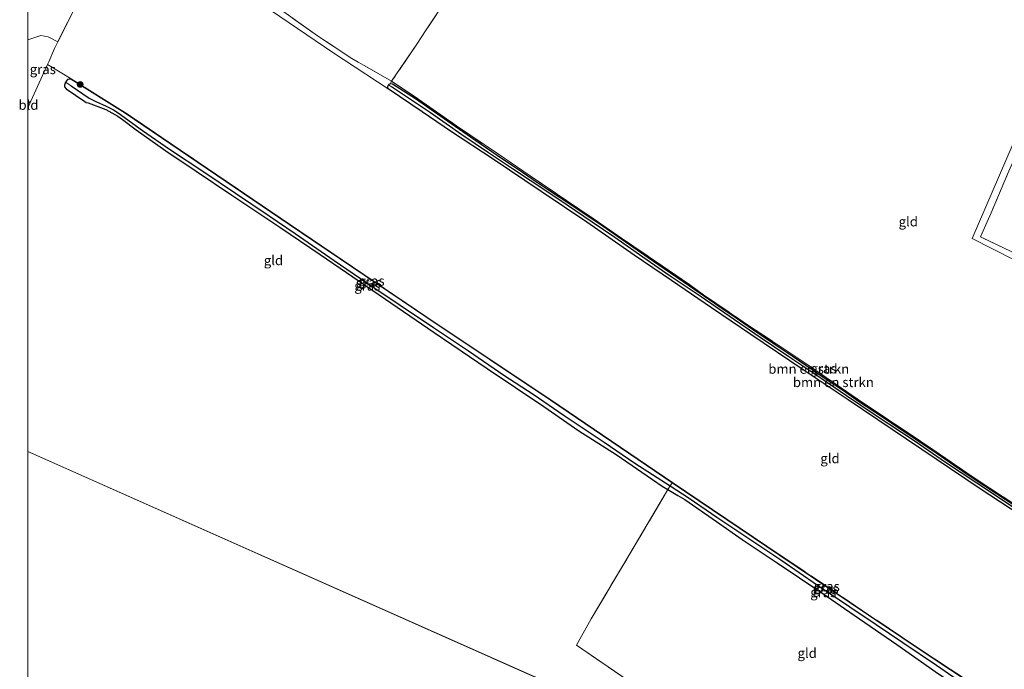
# Model space of a CAD drawing. Units: metres. Extents: x 199990 to 210008, y 437499 to 441160.
# Drawn here: x 199998 to 200254, y 439069 to 439238 of the extents above; entities that cross this region are included whole.
import ezdxf
from ezdxf.enums import TextEntityAlignment as Align

# ---------------------------------------------------------------- set-up
doc = ezdxf.new("R2010")
doc.units = ezdxf.units.M
doc.linetypes.add('IE-TERREINAFSCHEIDING', pattern=[10, 8, -2])
doc.layers.get('0').update_dxf_attribs({"lineweight": 25})
for name, color, linetype, lineweight in [('B-ME-GR-BOMENSTRUIKEN-GV-B6', 93, 'Continuous', 18), ('B-ME-GR-BOOM-S-B1', 93, 'Continuous', 18), ('B-ME-IE-GRASLAND-GV-B6', 93, 'Continuous', 18), ('B-ME-IE-GRONDWERKLIJN-GROND_INGERICHT-GV-B6', 253, 'Continuous', 18), ('B-ME-IE-HULPGEOMETRIE-L-B1', 53, 'Continuous', 18), ('B-ME-IE-TERREINAFSCHEIDING-RASTERHEKWERK-L-B1', 8, 'IE-TERREINAFSCHEIDING', 18)]:
    doc.layers.add(name, color=color, linetype=linetype, lineweight=lineweight)
doc.layers.add('B-ME-GW-INSTEEKWATERGANG-L-B1', color=10, linetype='Continuous')
doc.layers.add('B-ME-GW-WATERGANG-GREPPEL-L-B1', color=10, linetype='Continuous')
doc.styles.add('NLCS-ISO', font='NLCS-ISO.TTF')

# ---------------------------------------------------------------- blocks, each defined once
blk = doc.blocks.new('boom')
h = blk.add_hatch(color=256)
edge = h.paths.add_edge_path()
edge.add_arc((0, 0), 0.75, 0, 360)
blk.add_circle((0, 0), 0.75)

msp = doc.modelspace()

# ---------------------------------------------------------------- linework, layer by layer
at = {"layer": 'B-ME-GR-BOMENSTRUIKEN-GV-B6'}
for points in [[(200024.1292, 439266.3415, 9.6066), (200024.9163, 439267.9132, 9.5959), (200036.2688, 439260.6398, 9.4159), (200046.1711, 439254.1874, 9.3559), (200055.5916, 439247.3147, 9.3559), (200065.8697, 439240.4232, 9.3559), (200075.2599, 439233.7599, 9.3559), (200084.1366, 439227.883, 9.4159), (200094.4745, 439221.9814, 9.4759), (200094.2055, 439221.3964, 9.3996), (200093.807, 439221.1963, 9.3996), (200093.6746, 439221.0319, 9.3996), (200093.5422, 439220.8676, 9.3996), (200093.4715, 439220.4463, 9.3996), (200093.5765, 439219.9846, 9.3996), (200079.2372, 439229.4393, 9.3996), (200063.3245, 439240.2288, 9.4596), (200048.4094, 439250.5212, 9.4596), (200035.2494, 439259.5872, 9.4596), (200024.1292, 439266.3415, 9.6066)], [(200260.341, 439107.6692, 9.5196), (200247.2823, 439116.1864, 9.5196), (200235.8806, 439123.9573, 9.4596), (200224.3847, 439131.6216, 9.5196), (200212.9578, 439139.3397, 9.5196), (200201.3208, 439147.0712, 9.4596), (200187.7165, 439156.2597, 9.4596), (200177.5273, 439163.2147, 9.3996), (200167.0997, 439170.3051, 9.3996), (200157.4068, 439176.8937, 9.5196), (200145.1112, 439185.4382, 9.5196), (200133.3012, 439193.3844, 9.5196), (200120.8447, 439201.747, 9.4596), (200109.9862, 439208.8715, 9.4596), (200102.4185, 439214.0377, 9.3996), (200093.5765, 439219.9846, 9.3996), (200093.4715, 439220.4463, 9.3996), (200093.5422, 439220.8676, 9.3996), (200093.6746, 439221.0319, 9.3996)], [(200256.209, 439111.2423, 9.2196), (200246.4267, 439117.7013, 9.2196), (200238.3002, 439123.0463, 9.2196), (200230.3906, 439128.4829, 9.2196), (200220.0152, 439135.3328, 9.2196), (200212.576, 439140.3936, 9.2196), (200204.3143, 439145.9547, 9.2196), (200197.5674, 439150.4691, 9.2196), (200190.182, 439155.4611, 9.2196), (200182.1044, 439160.9994, 9.2196), (200174.8484, 439166.0812, 9.1596), (200166.7833, 439171.4187, 9.1596), (200159.6701, 439176.3459, 9.1596), (200152.4058, 439181.41, 9.1596), (200146.5695, 439185.3822, 9.1596), (200137.8996, 439191.2678, 9.1596), (200130.4016, 439196.2051, 9.1596), (200125.8935, 439199.2845, 9.1596), (200119.6431, 439203.4324, 9.1596), (200112.718, 439208.1183, 9.1596), (200104.559, 439213.8037, 9.1596), (200094.4574, 439220.5014, 9.2196), (200093.6746, 439221.0319, 9.3996), (200093.807, 439221.1963, 9.3996), (200094.2055, 439221.3964, 9.3996), (200094.7326, 439221.2752, 9.3396), (200095.6875, 439220.7335, 9.3396), (200100.6469, 439217.5035, 9.2796), (200108.1364, 439212.3095, 9.2796), (200114.9257, 439207.6008, 9.3396), (200123.265, 439201.8719, 9.4596), (200127.0476, 439199.3543, 9.4596), (200132.5684, 439195.5751, 9.5196), (200137.9801, 439192.0213, 9.5196), (200141.2398, 439189.8613, 9.4596), (200149.116, 439184.5697, 9.3996), (200155.1076, 439180.4145, 9.4596), (200161.116, 439176.2946, 9.3996), (200165.2465, 439173.4162, 9.3396), (200171.8043, 439168.9263, 9.3096), (200177.0839, 439165.2293, 9.3396), (200180.1862, 439163.1008, 9.3696), (200183.9038, 439160.5816, 9.3996), (200188.1675, 439157.6397, 9.4296), (200192.7885, 439154.5383, 9.4296), (200198.415, 439150.7735, 9.4596), (200203.9272, 439147.0416, 9.4596), (200207.5359, 439144.4984, 9.4296), (200211.7484, 439141.7217, 9.4596), (200215.693, 439138.9968, 9.4596), (200219.897, 439136.2025, 9.4596), (200224.2914, 439133.2849, 9.4896), (200228.3412, 439130.5533, 9.4896), (200231.4464, 439128.4993, 9.4896), (200234.9379, 439126.142, 9.5196), (200240.3176, 439122.4732, 9.5196), (200244.3686, 439119.6759, 9.5196), (200248.2523, 439117.1642, 9.5196), (200251.4823, 439114.9857, 9.4896), (200256.2475, 439111.8915, 9.4896)], [(200093.6746, 439221.0319, 9.3996), (200094.4574, 439220.5014, 9.2196), (200104.559, 439213.8037, 9.1596), (200112.718, 439208.1183, 9.1596), (200119.6431, 439203.4324, 9.1596), (200125.8935, 439199.2845, 9.1596), (200130.4016, 439196.2051, 9.1596), (200137.8996, 439191.2678, 9.1596), (200146.5695, 439185.3822, 9.1596), (200152.4058, 439181.41, 9.1596), (200159.6701, 439176.3459, 9.1596), (200166.7833, 439171.4187, 9.1596), (200174.8484, 439166.0812, 9.1596), (200182.1044, 439160.9994, 9.2196), (200190.182, 439155.4611, 9.2196), (200197.5674, 439150.4691, 9.2196), (200204.3143, 439145.9547, 9.2196), (200212.576, 439140.3936, 9.2196), (200220.0152, 439135.3328, 9.2196), (200230.3906, 439128.4829, 9.2196), (200238.3002, 439123.0463, 9.2196), (200246.4267, 439117.7013, 9.2196), (200256.209, 439111.2423, 9.2196)]]:
    msp.add_polyline3d(points, dxfattribs=at)
at = {"layer": 'B-ME-GW-INSTEEKWATERGANG-L-B1'}
msp.add_line((200164.7353, 439116.877, 9.3476), (200166.1842, 439116.0303, 9.3368), dxfattribs=at)
for points in [[(200009.8231, 439221.7881, 9.3152), (200009.5676, 439220.978, 9.2852), (200009.5895, 439220.5234, 9.2553), (200009.9923, 439220.0497, 9.2553)], [(200011.2117, 439222.5126, 9.399), (200010.7311, 439222.5581, 9.3753), (200010.3178, 439222.4408, 9.3453), (200009.8231, 439221.7881, 9.3152)], [(200167.297, 439117.7629, 9.519), (200135.7282, 439139.2077, 9.519), (200103.5879, 439160.6448, 9.519), (200067.8809, 439184.8204, 9.489), (200025.3083, 439213.7181, 9.399), (200011.2117, 439222.5126, 9.399)], [(200009.9923, 439220.0497, 9.2553), (200014.8652, 439216.6982, 9.3152), (200015.21, 439216.5122, 9.3152), (200015.6767, 439216.3548, 9.3152), (200020.2378, 439214.6256, 9.2553), (200023.3765, 439212.9349, 9.2553), (200024.6178, 439212.0834, 9.2553), (200028.1956, 439209.4033, 9.3152), (200035.896, 439203.9135, 9.2553), (200043.7141, 439198.671, 9.2553), (200053.0209, 439192.4591, 9.2553), (200065.4478, 439184.1536, 9.2553), (200075.8832, 439177.0355, 9.2553), (200089.6171, 439167.6521, 9.2553), (200105.5057, 439156.7868, 9.3753), (200119.2564, 439147.4388, 9.3753), (200133.9617, 439137.5925, 9.1953), (200143.07, 439131.2368, 9.1352), (200152.724, 439125.1628, 9.1352), (200162.2292, 439118.6396, 9.2553), (200164.7353, 439116.877, 9.3476)], [(200093.5765, 439219.9846, 9.3996), (200093.4715, 439220.4463, 9.3996), (200093.5422, 439220.8676, 9.3996), (200093.6746, 439221.0319, 9.3996)], [(200317.1393, 439071.6421, 9.5796), (200302.9425, 439080.2688, 9.5796), (200287.4886, 439089.7542, 9.5196), (200273.407, 439098.7588, 9.5196), (200260.341, 439107.6692, 9.5196), (200247.2823, 439116.1864, 9.5196), (200235.8806, 439123.9573, 9.4596), (200224.3847, 439131.6216, 9.5196), (200212.9578, 439139.3397, 9.5196), (200201.3208, 439147.0712, 9.4596), (200187.7165, 439156.2597, 9.4596), (200177.5273, 439163.2147, 9.3996), (200167.0997, 439170.3051, 9.3996), (200157.4068, 439176.8937, 9.5196), (200145.1112, 439185.4382, 9.5196), (200133.3012, 439193.3844, 9.5196), (200120.8447, 439201.747, 9.4596), (200109.9862, 439208.8715, 9.4596), (200102.4185, 439214.0377, 9.3996), (200093.5765, 439219.9846, 9.3996)], [(200093.6746, 439221.0319, 9.3996), (200093.807, 439221.1963, 9.3996), (200094.2055, 439221.3964, 9.3996)], [(200094.2055, 439221.3964, 9.3996), (200094.7326, 439221.2752, 9.3396), (200095.6875, 439220.7335, 9.3396), (200100.6469, 439217.5035, 9.2796), (200108.1364, 439212.3095, 9.2796), (200114.9257, 439207.6008, 9.3396), (200123.265, 439201.8719, 9.4596), (200127.0476, 439199.3543, 9.4596), (200132.5684, 439195.5751, 9.5196), (200137.9801, 439192.0213, 9.5196), (200141.2398, 439189.8613, 9.4596), (200149.116, 439184.5697, 9.3996), (200155.1076, 439180.4145, 9.4596), (200161.116, 439176.2946, 9.3996), (200165.2465, 439173.4162, 9.3396), (200171.8043, 439168.9263, 9.3096), (200177.0839, 439165.2293, 9.3396), (200180.1862, 439163.1008, 9.3696), (200183.9038, 439160.5816, 9.3996), (200188.1675, 439157.6397, 9.4296), (200192.7885, 439154.5383, 9.4296), (200198.415, 439150.7735, 9.4596), (200203.9272, 439147.0416, 9.4596), (200207.5359, 439144.4984, 9.4296), (200211.7484, 439141.7217, 9.4596), (200215.693, 439138.9968, 9.4596), (200219.897, 439136.2025, 9.4596), (200224.2914, 439133.2849, 9.4896), (200228.3412, 439130.5533, 9.4896), (200231.4464, 439128.4993, 9.4896), (200234.9379, 439126.142, 9.5196), (200240.3176, 439122.4732, 9.5196), (200244.3686, 439119.6759, 9.5196), (200248.2523, 439117.1642, 9.5196), (200251.4823, 439114.9857, 9.4896), (200256.2475, 439111.8915, 9.4896)], [(200247.5298, 439063.9706, 9.5126), (200235.3521, 439072.0275, 9.489), (200218.2547, 439083.4784, 9.489), (200195.2858, 439098.9542, 9.519), (200167.297, 439117.7629, 9.519)], [(200166.1842, 439116.0303, 9.3368), (200168.7651, 439114.522, 9.3176), (200170.6236, 439113.4197, 9.2876), (200178.8163, 439107.7821, 9.3176)], [(200178.8163, 439107.7821, 9.3176), (200185.4701, 439103.1124, 9.3476), (200194.539, 439097.0586, 9.3776), (200206.1248, 439089.2426, 9.4076), (200214.576, 439083.4831, 9.4376), (200225.6071, 439075.8663, 9.4376), (200236.438, 439068.1933, 9.4376), (200245.206, 439062.3993, 9.5126), (200245.9331, 439061.9202, 9.5126), (200246.1791, 439061.7434, 9.5126)]]:
    msp.add_polyline3d(points, dxfattribs=at)
at = {"layer": 'B-ME-GW-WATERGANG-GREPPEL-L-B1'}
for points in [[(200011.2991, 439220.8211, 9.0753), (200015.9403, 439217.5903, 9.0753), (200017.673, 439216.7212, 9.0753), (200020.3919, 439215.5557, 9.0753), (200022.3115, 439214.5326, 9.0753), (200023.5082, 439213.7671, 9.0753), (200029.8384, 439209.211, 9.0753), (200036.8048, 439204.3518, 9.0753), (200045.7438, 439198.4441, 9.0152), (200053.9389, 439192.9777, 9.0152), (200062.6944, 439187.049, 9.0152), (200069.4454, 439182.4659, 9.0152), (200079.518, 439175.4325, 9.0152), (200088.0245, 439169.7093, 8.9553), (200096.6647, 439163.8572, 9.0152), (200105.3117, 439158.1104, 9.1352), (200114.3946, 439152.004, 9.0753), (200123.6206, 439145.7427, 9.0753), (200131.2282, 439140.7731, 9.0753), (200139.2668, 439135.2511, 8.9553), (200149.6701, 439128.3204, 8.8953), (200157.6455, 439122.8936, 8.9553), (200166.7549, 439116.9608, 9.0152)], [(200256.209, 439111.2423, 9.2196), (200246.4267, 439117.7013, 9.2196), (200238.3002, 439123.0463, 9.2196), (200230.3906, 439128.4829, 9.2196), (200220.0152, 439135.3328, 9.2196), (200212.576, 439140.3936, 9.2196), (200204.3143, 439145.9547, 9.2196), (200197.5674, 439150.4691, 9.2196), (200190.182, 439155.4611, 9.2196), (200182.1044, 439160.9994, 9.2196), (200174.8484, 439166.0812, 9.1596), (200166.7833, 439171.4187, 9.1596), (200159.6701, 439176.3459, 9.1596), (200152.4058, 439181.41, 9.1596), (200146.5695, 439185.3822, 9.1596), (200137.8996, 439191.2678, 9.1596), (200130.4016, 439196.2051, 9.1596), (200125.8935, 439199.2845, 9.1596), (200119.6431, 439203.4324, 9.1596), (200112.718, 439208.1183, 9.1596), (200104.559, 439213.8037, 9.1596), (200094.4574, 439220.5014, 9.2196)], [(200166.7549, 439116.9608, 9.0152), (200171.707, 439113.7642, 9.0152), (200178.9276, 439108.8923, 9.0152), (200186.4662, 439103.8688, 9.0753), (200195.5483, 439097.8062, 9.0753), (200205.0604, 439091.2351, 9.1352), (200213.4692, 439085.58, 9.0753), (200220.2286, 439081.0146, 9.1352), (200227.2169, 439076.3834, 9.0753), (200235.9026, 439070.4447, 9.0152), (200245.5292, 439063.8407, 9.0152), (200246.8932, 439062.8893, 9.0384)]]:
    msp.add_polyline3d(points, dxfattribs=at)
at = {"layer": 'B-ME-IE-GRASLAND-GV-B6'}
for points in [[(200000, 439216.3088, 9.5942), (200000, 439232.7665, 9.5568), (200003.4124, 439233.8685, 9.6556), (200005.3427, 439233.5552, 9.6556), (200007.8326, 439232.2366, 9.7159), (200006.9467, 439230.4541, 9.7159), (200005.4441, 439227.0548, 9.7049), (200005.1015, 439226.291, 9.7018), (200002.1284, 439219.6631, 9.6753), (200000.8003, 439216.8084, 9.6122), (200000, 439216.3088, 9.5942)], [(200166.1842, 439116.0303, 9.3368), (200164.7353, 439116.877, 9.3476), (200162.2292, 439118.6396, 9.2553), (200152.724, 439125.1628, 9.1352), (200143.07, 439131.2368, 9.1352), (200133.9617, 439137.5925, 9.1953), (200119.2564, 439147.4388, 9.3753), (200105.5057, 439156.7868, 9.3753), (200089.6171, 439167.6521, 9.2553), (200075.8832, 439177.0355, 9.2553), (200065.4478, 439184.1536, 9.2553), (200053.0209, 439192.4591, 9.2553), (200043.7141, 439198.671, 9.2553), (200035.896, 439203.9135, 9.2553), (200028.1956, 439209.4033, 9.3152), (200024.6178, 439212.0834, 9.2553), (200023.3765, 439212.9349, 9.2553), (200020.2378, 439214.6256, 9.2553), (200015.6767, 439216.3548, 9.3152), (200015.21, 439216.5122, 9.3152), (200014.8652, 439216.6982, 9.3152), (200009.9923, 439220.0497, 9.2553), (200009.5895, 439220.5234, 9.2553), (200009.5676, 439220.978, 9.2852), (200009.8231, 439221.7881, 9.3152), (200011.2991, 439220.8211, 9.0753), (200015.9403, 439217.5903, 9.0753), (200017.673, 439216.7212, 9.0753), (200020.3919, 439215.5557, 9.0753), (200022.3115, 439214.5326, 9.0753), (200023.5082, 439213.7671, 9.0753), (200029.8384, 439209.211, 9.0753), (200036.8048, 439204.3518, 9.0753), (200045.7438, 439198.4441, 9.0152), (200053.9389, 439192.9777, 9.0152), (200062.6944, 439187.049, 9.0152), (200069.4454, 439182.4659, 9.0152), (200079.518, 439175.4325, 9.0152), (200088.0245, 439169.7093, 8.9553), (200096.6647, 439163.8572, 9.0152), (200105.3117, 439158.1104, 9.1352), (200114.3946, 439152.004, 9.0753), (200123.6206, 439145.7427, 9.0753), (200131.2282, 439140.7731, 9.0753), (200139.2668, 439135.2511, 8.9553), (200149.6701, 439128.3204, 8.8953), (200157.6455, 439122.8936, 8.9553), (200166.7549, 439116.9608, 9.0152), (200166.1842, 439116.0303, 9.3368)], [(200167.297, 439117.7629, 9.519), (200166.7549, 439116.9608, 9.0152), (200157.6455, 439122.8936, 8.9553), (200149.6701, 439128.3204, 8.8953), (200139.2668, 439135.2511, 8.9553), (200131.2282, 439140.7731, 9.0753), (200123.6206, 439145.7427, 9.0753), (200114.3946, 439152.004, 9.0753), (200105.3117, 439158.1104, 9.1352), (200096.6647, 439163.8572, 9.0152), (200088.0245, 439169.7093, 8.9553), (200079.518, 439175.4325, 9.0152), (200069.4454, 439182.4659, 9.0152), (200062.6944, 439187.049, 9.0152), (200053.9389, 439192.9777, 9.0152), (200045.7438, 439198.4441, 9.0152), (200036.8048, 439204.3518, 9.0753), (200029.8384, 439209.211, 9.0753), (200023.5082, 439213.7671, 9.0753), (200022.3115, 439214.5326, 9.0753), (200020.3919, 439215.5557, 9.0753), (200017.673, 439216.7212, 9.0753), (200015.9403, 439217.5903, 9.0753), (200011.2991, 439220.8211, 9.0753), (200009.8231, 439221.7881, 9.3152), (200010.3178, 439222.4408, 9.3453), (200010.7311, 439222.5581, 9.3753), (200011.2117, 439222.5126, 9.399), (200025.3083, 439213.7181, 9.399), (200067.8809, 439184.8204, 9.489), (200103.5879, 439160.6448, 9.519), (200135.7282, 439139.2077, 9.519), (200167.297, 439117.7629, 9.519)], [(200011.2636, 439222.5958, 9.399), (200025.3618, 439213.8003, 9.399), (200067.9359, 439184.9016, 9.489), (200103.6426, 439160.7261, 9.519), (200135.783, 439139.289, 9.519), (200167.3519, 439117.8441, 9.519), (200167.297, 439117.7629, 9.519), (200135.7282, 439139.2077, 9.519), (200103.5879, 439160.6448, 9.519), (200067.8809, 439184.8204, 9.489), (200025.3083, 439213.7181, 9.399), (200011.2117, 439222.5126, 9.399), (200011.2636, 439222.5958, 9.399)], [(200256.2475, 439111.8915, 9.4896), (200251.4823, 439114.9857, 9.4896), (200248.2523, 439117.1642, 9.5196), (200244.3686, 439119.6759, 9.5196), (200240.3176, 439122.4732, 9.5196), (200234.9379, 439126.142, 9.5196), (200231.4464, 439128.4993, 9.4896), (200228.3412, 439130.5533, 9.4896), (200224.2914, 439133.2849, 9.4896), (200219.897, 439136.2025, 9.4596), (200215.693, 439138.9968, 9.4596), (200211.7484, 439141.7217, 9.4596), (200207.5359, 439144.4984, 9.4296), (200203.9272, 439147.0416, 9.4596), (200198.415, 439150.7735, 9.4596), (200192.7885, 439154.5383, 9.4296), (200188.1675, 439157.6397, 9.4296), (200183.9038, 439160.5816, 9.3996), (200180.1862, 439163.1008, 9.3696), (200177.0839, 439165.2293, 9.3396), (200171.8043, 439168.9263, 9.3096), (200165.2465, 439173.4162, 9.3396), (200161.116, 439176.2946, 9.3996), (200155.1076, 439180.4145, 9.4596), (200149.116, 439184.5697, 9.3996), (200141.2398, 439189.8613, 9.4596), (200137.9801, 439192.0213, 9.5196), (200132.5684, 439195.5751, 9.5196), (200127.0476, 439199.3543, 9.4596), (200123.265, 439201.8719, 9.4596), (200114.9257, 439207.6008, 9.3396), (200108.1364, 439212.3095, 9.2796), (200100.6469, 439217.5035, 9.2796), (200095.6875, 439220.7335, 9.3396), (200094.7326, 439221.2752, 9.3396), (200094.2055, 439221.3964, 9.3996), (200094.4745, 439221.9814, 9.4759), (200101.5532, 439217.2863, 9.2959), (200111.3061, 439210.4283, 9.2959), (200122.1797, 439203.0579, 9.4759), (200130.4748, 439197.4147, 9.5359), (200139.9041, 439191.0143, 9.5359), (200146.8323, 439186.4125, 9.5359), (200154.1733, 439181.2673, 9.5359), (200161.1216, 439176.5259, 9.4159), (200171.7665, 439169.2212, 9.3559), (200175.4732, 439166.5881, 9.3559), (200186.6401, 439158.9695, 9.4759), (200194.3123, 439153.8832, 9.4759), (200201.7206, 439148.8793, 9.4759), (200216.6995, 439138.6329, 9.4759), (200233.2982, 439127.5818, 9.5359), (200244.9313, 439119.6337, 9.5359), (200259.2252, 439110.1793, 9.5359)], [(200266.8389, 439170.2225, 9.5959), (200245.1444, 439181.2099, 9.5959), (200255.8393, 439205.8241, 9.5959)], [(200254.352, 439197.9115, 9.5959), (200250.1085, 439187.8242, 9.5959), (200247.3829, 439181.6495, 9.5359), (200255.2727, 439177.8026, 9.6559)], [(200166.1842, 439116.0303, 9.3368), (200166.7549, 439116.9608, 9.0152), (200171.707, 439113.7642, 9.0152), (200178.9276, 439108.8923, 9.0152), (200186.4662, 439103.8688, 9.0753), (200195.5483, 439097.8062, 9.0753), (200205.0604, 439091.2351, 9.1352), (200213.4692, 439085.58, 9.0753), (200220.2286, 439081.0146, 9.1352), (200227.2169, 439076.3834, 9.0753), (200235.9026, 439070.4447, 9.0152), (200245.5292, 439063.8407, 9.0152)], [(200247.5298, 439063.9706, 9.5126), (200246.8932, 439062.8893, 9.0384), (200245.5292, 439063.8407, 9.0152), (200235.9026, 439070.4447, 9.0152), (200227.2169, 439076.3834, 9.0753), (200220.2286, 439081.0146, 9.1352), (200213.4692, 439085.58, 9.0753), (200205.0604, 439091.2351, 9.1352), (200195.5483, 439097.8062, 9.0753), (200186.4662, 439103.8688, 9.0753), (200178.9276, 439108.8923, 9.0152), (200171.707, 439113.7642, 9.0152), (200166.7549, 439116.9608, 9.0152), (200167.297, 439117.7629, 9.519), (200195.2858, 439098.9542, 9.519), (200218.2547, 439083.4784, 9.489), (200235.3521, 439072.0275, 9.489), (200247.5298, 439063.9706, 9.5126)], [(200247.5298, 439063.9706, 9.5126), (200235.3521, 439072.0275, 9.489), (200218.2547, 439083.4784, 9.489), (200195.2858, 439098.9542, 9.519), (200167.297, 439117.7629, 9.519), (200167.3519, 439117.8441, 9.519), (200195.3405, 439099.0355, 9.519), (200218.3093, 439083.5597, 9.489), (200235.4064, 439072.1091, 9.489), (200247.5796, 439064.0552, 9.5126), (200247.5298, 439063.9706, 9.5126)], [(200236.438, 439068.1933, 9.4376), (200225.6071, 439075.8663, 9.4376), (200214.576, 439083.4831, 9.4376), (200206.1248, 439089.2426, 9.4076), (200194.539, 439097.0586, 9.3776), (200185.4701, 439103.1124, 9.3476), (200178.8163, 439107.7821, 9.3176), (200170.6236, 439113.4197, 9.2876), (200168.7651, 439114.522, 9.3176), (200166.1842, 439116.0303, 9.3368)]]:
    msp.add_polyline3d(points, dxfattribs=at)
at = {"layer": 'B-ME-IE-GRONDWERKLIJN-GROND_INGERICHT-GV-B6'}
for points in [[(200000, 439232.7665, 9.5568), (200000, 439337.1913, 9.4159)], [(200014.722, 439246.0982, 9.7159), (200007.8326, 439232.2366, 9.7159), (200005.3427, 439233.5552, 9.6556), (200003.4124, 439233.8685, 9.6556), (200000, 439232.7665, 9.5568)], [(200247.5796, 439064.0552, 9.5126), (200235.4064, 439072.1091, 9.489), (200218.3093, 439083.5597, 9.489), (200195.3405, 439099.0355, 9.519), (200167.3519, 439117.8441, 9.519), (200135.783, 439139.289, 9.519), (200103.6426, 439160.7261, 9.519), (200067.9359, 439184.9016, 9.489), (200025.3618, 439213.8003, 9.399), (200011.2636, 439222.5958, 9.399), (200005.1015, 439226.291, 9.7018), (200005.4441, 439227.0548, 9.7049), (200006.9467, 439230.4541, 9.7159), (200007.8326, 439232.2366, 9.7159), (200014.722, 439246.0982, 9.7159)], [(200108.3148, 439242.5864, 9.5359), (200103.4057, 439235.3241, 9.5359), (200100.9752, 439231.5839, 9.5359), (200094.4745, 439221.9814, 9.4759), (200084.1366, 439227.883, 9.4159), (200075.2599, 439233.7599, 9.3559), (200065.8697, 439240.4232, 9.3559)], [(200259.2252, 439110.1793, 9.5359), (200244.9313, 439119.6337, 9.5359), (200233.2982, 439127.5818, 9.5359), (200216.6995, 439138.6329, 9.4759), (200201.7206, 439148.8793, 9.4759), (200194.3123, 439153.8832, 9.4759), (200186.6401, 439158.9695, 9.4759), (200175.4732, 439166.5881, 9.3559), (200171.7665, 439169.2212, 9.3559), (200161.1216, 439176.5259, 9.4159), (200154.1733, 439181.2673, 9.5359), (200146.8323, 439186.4125, 9.5359), (200139.9041, 439191.0143, 9.5359), (200130.4748, 439197.4147, 9.5359), (200122.1797, 439203.0579, 9.4759), (200111.3061, 439210.4283, 9.2959), (200101.5532, 439217.2863, 9.2959), (200094.4745, 439221.9814, 9.4759), (200100.9752, 439231.5839, 9.5359), (200103.4057, 439235.3241, 9.5359), (200108.3148, 439242.5864, 9.5359)], [(200063.3245, 439240.2288, 9.4596), (200079.2372, 439229.4393, 9.3996), (200093.5765, 439219.9846, 9.3996), (200102.4185, 439214.0377, 9.3996), (200109.9862, 439208.8715, 9.4596), (200120.8447, 439201.747, 9.4596), (200133.3012, 439193.3844, 9.5196), (200145.1112, 439185.4382, 9.5196), (200157.4068, 439176.8937, 9.5196), (200167.0997, 439170.3051, 9.3996), (200177.5273, 439163.2147, 9.3996), (200187.7165, 439156.2597, 9.4596), (200201.3208, 439147.0712, 9.4596), (200212.9578, 439139.3397, 9.5196), (200224.3847, 439131.6216, 9.5196), (200235.8806, 439123.9573, 9.4596), (200247.2823, 439116.1864, 9.5196), (200260.341, 439107.6692, 9.5196)], [(200000, 439215.0882, 9.5742), (200000.8003, 439216.8084, 9.6122), (200002.1284, 439219.6631, 9.6753), (200005.1015, 439226.291, 9.7018), (200011.2636, 439222.5958, 9.399), (200011.2117, 439222.5126, 9.399), (200010.7311, 439222.5581, 9.3753), (200010.3178, 439222.4408, 9.3453), (200009.8231, 439221.7881, 9.3152), (200009.5676, 439220.978, 9.2852), (200009.5895, 439220.5234, 9.2553), (200009.9923, 439220.0497, 9.2553), (200014.8652, 439216.6982, 9.3152), (200015.21, 439216.5122, 9.3152), (200015.6767, 439216.3548, 9.3152), (200020.2378, 439214.6256, 9.2553), (200023.3765, 439212.9349, 9.2553), (200024.6178, 439212.0834, 9.2553), (200028.1956, 439209.4033, 9.3152), (200035.896, 439203.9135, 9.2553), (200043.7141, 439198.671, 9.2553), (200053.0209, 439192.4591, 9.2553), (200065.4478, 439184.1536, 9.2553), (200075.8832, 439177.0355, 9.2553), (200089.6171, 439167.6521, 9.2553), (200105.5057, 439156.7868, 9.3753), (200119.2564, 439147.4388, 9.3753), (200133.9617, 439137.5925, 9.1953), (200143.07, 439131.2368, 9.1352), (200152.724, 439125.1628, 9.1352), (200162.2292, 439118.6396, 9.2553), (200164.7353, 439116.877, 9.3476), (200166.1842, 439116.0303, 9.3368), (200156.2777, 439099.3184, 9.5463), (200146.3118, 439082.5271, 9.4863), (200142.5022, 439075.6183, 9.4563), (200165.73, 439059.7718, 9.4713)], [(200000, 439215.0882, 9.5742), (200000, 439216.3088, 9.5942), (200000.8003, 439216.8084, 9.6122), (200000, 439215.0882, 9.5742)], [(200197.3519, 439038.2618, 9.5914), (200000, 439125.88, 9.7898), (200000, 439215.0882, 9.5742)], [(200255.8393, 439205.8241, 9.5959), (200245.1444, 439181.2099, 9.5959), (200266.8389, 439170.2225, 9.5959)], [(200255.2727, 439177.8026, 9.6559), (200247.3829, 439181.6495, 9.5359), (200250.1085, 439187.8242, 9.5959), (200254.352, 439197.9115, 9.5959)], [(200000, 439025.1223, 9.746), (200000, 439125.88, 9.7898), (200197.3519, 439038.2618, 9.5914)], [(200226.2738, 439025.4213, 9.8339), (200197.3519, 439038.2618, 9.5914), (200165.73, 439059.7718, 9.4713), (200142.5022, 439075.6183, 9.4563), (200146.3118, 439082.5271, 9.4863), (200156.2777, 439099.3184, 9.5463), (200166.1842, 439116.0303, 9.3368), (200168.7651, 439114.522, 9.3176), (200170.6236, 439113.4197, 9.2876), (200178.8163, 439107.7821, 9.3176), (200185.4701, 439103.1124, 9.3476), (200194.539, 439097.0586, 9.3776), (200206.1248, 439089.2426, 9.4076), (200214.576, 439083.4831, 9.4376), (200225.6071, 439075.8663, 9.4376), (200236.438, 439068.1933, 9.4376), (200245.206, 439062.3993, 9.5126), (200245.9331, 439061.9202, 9.5126), (200246.1791, 439061.7434, 9.5126), (200241.4736, 439053.185, 9.8489), (200235.9111, 439043.078, 9.8339), (200231.7086, 439035.1668, 9.8339), (200226.2738, 439025.4213, 9.8339)]]:
    msp.add_polyline3d(points, dxfattribs=at)
at = {"layer": 'B-ME-IE-HULPGEOMETRIE-L-B1'}
for p, q in [((200011.2991, 439220.8211, 9.0753), (200009.8231, 439221.7881, 9.3152)), ((200094.4574, 439220.5014, 9.2196), (200093.6746, 439221.0319, 9.3996)), ((200000, 439125.88, 9.7898), (200197.3519, 439038.2618, 9.5914))]:
    msp.add_line(p, q, dxfattribs=at)
at = {"layer": 'B-ME-IE-TERREINAFSCHEIDING-RASTERHEKWERK-L-B1'}
for p, q in [((200166.1842, 439116.0303, 9.3368), (200166.7549, 439116.9608, 9.0152)), ((200166.7549, 439116.9608, 9.0152), (200167.297, 439117.7629, 9.519)), ((200167.297, 439117.7629, 9.519), (200167.3519, 439117.8441, 9.519))]:
    msp.add_line(p, q, dxfattribs=at)
for points in [[(200147.531, 439300.4284, 9.5359), (200142.05, 439292.4216, 9.5959), (200136.6229, 439284.7992, 9.5959), (200131.7996, 439277.6261, 9.5959), (200126.645, 439269.9389, 9.5959), (200121.963, 439263.1536, 9.5359), (200118.0337, 439257.2667, 9.5359), (200113.128, 439249.8294, 9.5359), (200108.3148, 439242.5864, 9.5359), (200103.4057, 439235.3241, 9.5359), (200100.9752, 439231.5839, 9.5359), (200094.4745, 439221.9814, 9.4759)], [(200094.4745, 439221.9814, 9.4759), (200084.1366, 439227.883, 9.4159), (200075.2599, 439233.7599, 9.3559), (200065.8697, 439240.4232, 9.3559), (200055.5916, 439247.3147, 9.3559), (200046.1711, 439254.1874, 9.3559), (200036.2688, 439260.6398, 9.4159), (200024.9163, 439267.9132, 9.5959), (200024.1292, 439266.3415, 9.6066)], [(200024.1292, 439266.3415, 9.6066), (200020.5009, 439259.0967, 9.6559), (200014.722, 439246.0982, 9.7159), (200007.8326, 439232.2366, 9.7159)], [(200268.6368, 439172.0832, 9.6559), (200266.0206, 439172.6369, 9.6559), (200255.2727, 439177.8026, 9.6559), (200247.3829, 439181.6495, 9.5359), (200250.1085, 439187.8242, 9.5959), (200254.352, 439197.9115, 9.5959), (200260.7631, 439212.2298, 9.5359), (200267.6663, 439227.3535, 9.5359), (200272.4472, 439237.6378, 9.5959)], [(200007.8326, 439232.2366, 9.7159), (200006.9467, 439230.4541, 9.7159), (200005.4441, 439227.0548, 9.7049)], [(200167.3519, 439117.8441, 9.519), (200135.783, 439139.289, 9.519), (200103.6426, 439160.7261, 9.519), (200067.9359, 439184.9016, 9.489), (200025.3618, 439213.8003, 9.399), (200011.2636, 439222.5958, 9.399)], [(200094.4745, 439221.9814, 9.4759), (200101.5532, 439217.2863, 9.2959), (200111.3061, 439210.4283, 9.2959), (200122.1797, 439203.0579, 9.4759), (200130.4748, 439197.4147, 9.5359), (200139.9041, 439191.0143, 9.5359), (200146.8323, 439186.4125, 9.5359), (200154.1733, 439181.2673, 9.5359), (200161.1216, 439176.5259, 9.4159), (200171.7665, 439169.2212, 9.3559), (200175.4732, 439166.5881, 9.3559), (200186.6401, 439158.9695, 9.4759), (200194.3123, 439153.8832, 9.4759), (200201.7206, 439148.8793, 9.4759)], [(200201.7206, 439148.8793, 9.4759), (200216.6995, 439138.6329, 9.4759), (200233.2982, 439127.5818, 9.5359), (200244.9313, 439119.6337, 9.5359), (200259.2252, 439110.1793, 9.5359), (200274.6059, 439100.142, 9.5359), (200286.2055, 439092.5781, 9.5359), (200296.8615, 439086.352, 9.5959), (200311.7314, 439077.4247, 9.6559), (200318.9711, 439073.3465, 9.6559)], [(200247.5796, 439064.0552, 9.5126), (200235.4064, 439072.1091, 9.489), (200218.3093, 439083.5597, 9.489), (200195.3405, 439099.0355, 9.519), (200167.3519, 439117.8441, 9.519)], [(200142.5022, 439075.6183, 9.4563), (200146.3118, 439082.5271, 9.4863), (200156.2777, 439099.3184, 9.5463), (200166.1842, 439116.0303, 9.3368)], [(200142.5022, 439075.6183, 9.4563), (200165.73, 439059.7718, 9.4713), (200197.3519, 439038.2618, 9.5914)]]:
    msp.add_polyline3d(points, dxfattribs=at)

# ---------------------------------------------------------------- block references
at = {"layer": 'B-ME-GR-BOOM-S-B1', "rotation": 90}
msp.add_blockref('boom', (200013.6094, 439221.1662, 9.4331), dxfattribs=at)

# ---------------------------------------------------------------- texts
at = {"layer": 'B-ME-GR-BOMENSTRUIKEN-GV-B6', "ltscale": 0.2, "style": 'NLCS-ISO'}
for p in [(200202.7695, 439147.3341), (200209.152, 439143.8768)]:
    msp.add_text('bmn en strkn', height=2.5, dxfattribs=at).set_placement(p, align=Align.MIDDLE_CENTER)
at = {"layer": 'B-ME-IE-GRASLAND-GV-B6', "ltscale": 0.2, "style": 'NLCS-ISO'}
for p in [(200003.9163, 439225.0886), (200089.2818, 439170.1793), (200088.1612, 439168.9092), (200088.56, 439169.7594), (200206.5883, 439147.432), (200207.4383, 439090.9073), (200206.5387, 439089.3521), (200207.1423, 439090.3261)]:
    msp.add_text('gras', height=2.5, dxfattribs=at).set_placement(p, align=Align.MIDDLE_CENTER)
at = {"layer": 'B-ME-IE-GRONDWERKLIJN-GROND_INGERICHT-GV-B6', "ltscale": 0.2, "style": 'NLCS-ISO'}
for s, p in [('bld', (200000.2001, 439215.8234)), ('gld', (200228.6017, 439185.5693)), ('gld', (200063.8031, 439175.5006)), ('gld', (200208.2754, 439124.1145)), ('gld', (200202.3599, 439073.5888))]:
    msp.add_text(s, height=2.5, dxfattribs=at).set_placement(p, align=Align.MIDDLE_CENTER)

doc.saveas('drawing.dxf')
